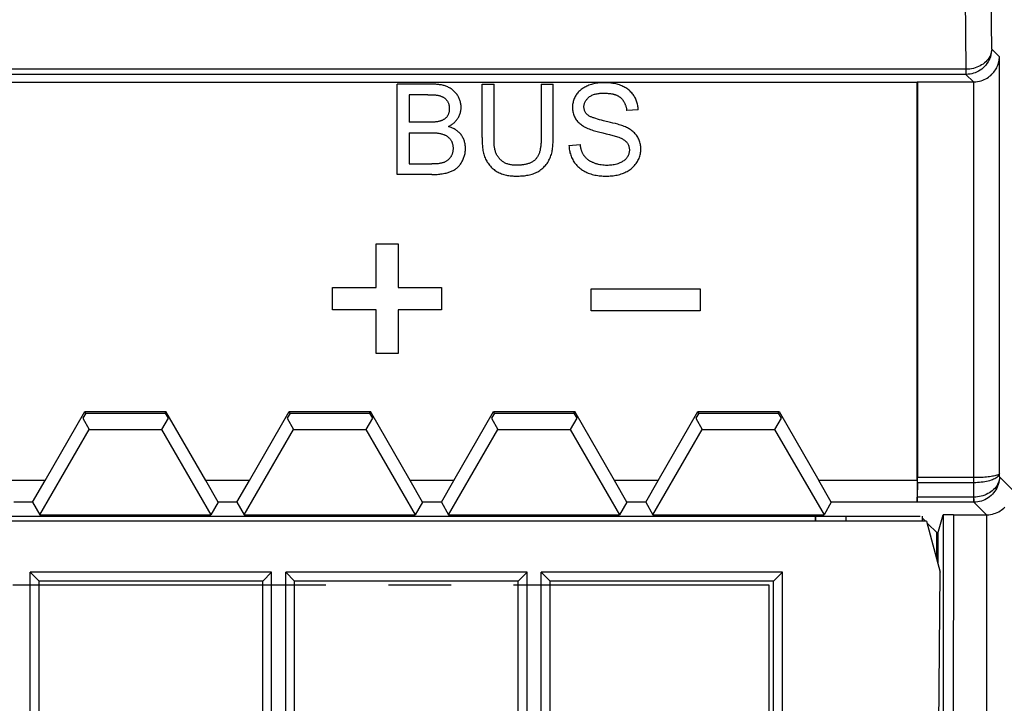
# Model space of a CAD drawing. Units: millimetres. Extents: x 37 to 265, y 46 to 170.
# Drawn here: x 226 to 246, y 67 to 80 of the extents above; entities that cross this region are included whole.
import ezdxf

# ---------------------------------------------------------------- set-up
doc = ezdxf.new("R2010")
doc.units = ezdxf.units.MM
doc.header["$LTSCALE"] = 16.335
doc.linetypes.add('CENTER', pattern=[0.6, 0.375, -0.075, 0.075, -0.075])
doc.layers.get('0').update_dxf_attribs({"linetype": 'CONTINUOUS'})
for name, color, linetype in [('ASSI', 7, 'CONTINUOUS'), ('CURVE', 7, 'CONTINUOUS'), ('DEFAULT_1', 7, 'CENTER'), ('DRAFT', 7, 'CONTINUOUS'), ('RACCORDO', 7, 'CONTINUOUS')]:
    doc.layers.add(name, color=color, linetype=linetype)
doc.styles.get("Standard").update_dxf_attribs({"font": 'txt', "width": 0.8})
doc.dimstyles.new('DIMSTYLE_2', dxfattribs={"dimtxt": 3, "dimasz": 3, "dimexe": 1.5, "dimexo": 0.5, "dimgap": 0.75, "dimtad": 1, "dimdec": 1, "dimtxsty": 'STANDARD', "dimblk": '_FILLED', "dimblk1": '_FILLED', "dimblk2": '_FILLED', "dimcen": 0.09, "dimazin": 2, "dimtfac": 1, "dimtdec": 1, "dimtofl": 0, "dimtmove": 0, "dimatfit": 3, "dimldrblk": '_FILLED', "dimfxl": 1, "dimtolj": 1, "dimarcsym": 0})

# ---------------------------------------------------------------- blocks, each defined once
blk = doc.blocks.new('_FILLED')
at = {"color": 0, "linetype": 'BYBLOCK'}
blk.add_solid([(0, 0), (-1, 0.3167), (-1, -0.3167)], dxfattribs=at)
blk = doc.blocks.new('*D2')
at = {"color": 7, "linetype": 'CONTINUOUS'}
for p, q in [((245.718, 156.228), (265.35, 156.228)), ((263.85, 156.228), (263.85, 101.358)), ((263.85, 46.489), (263.85, 101.358)), ((245.418, 46.489), (265.35, 46.489))]:
    blk.add_line(p, q, dxfattribs=at)
at = {"color": 7, "linetype": 'CONTINUOUS', "xscale": 3, "yscale": 3, "zscale": 3}
for p, rotation in [((263.85, 156.228), 90), ((263.85, 46.489), 270)]:
    blk.add_blockref('_FILLED', p, dxfattribs=dict(at, rotation=rotation))

msp = doc.modelspace()

# ---------------------------------------------------------------- linework, layer by layer
at = {"color": 250, "linetype": 'CONTINUOUS'}
for p, q in [((245.324, 79.471), (245.301, 81.733)), ((244.825, 79.074), (244.8, 81.552)), ((245.475, 79.319), (245.324, 79.471)), ((245.475, 71.162), (245.475, 79.319)), ((244.825, 79.074), (139.91, 79.074)), ((244.826, 79.021), (244.825, 79.074)), ((244.827, 78.996), (244.826, 79.021)), ((244.821, 78.974), (139.914, 78.974)), ((244.828, 78.974), (244.821, 78.974)), ((244.967, 78.828), (244.821, 78.974)), ((244.976, 71.081), (244.976, 78.828)), ((245.476, 71.098), (245.475, 71.162)), ((244.975, 70.981), (243.87, 70.981)), ((244.976, 71.081), (243.871, 71.081)), ((244.975, 70.981), (244.976, 71.081)), ((244.978, 70.701), (244.975, 70.981)), ((245.729, 70.845), (245.476, 71.098)), ((244.973, 70.601), (243.865, 70.601)), ((244.978, 70.701), (243.868, 70.701)), ((244.981, 70.601), (244.973, 70.601)), ((245.22, 70.354), (244.973, 70.601)), ((244.979, 70.648), (244.978, 70.701)), ((244.98, 70.623), (244.979, 70.648)), ((244.576, 70.354), (244.565, 55.034)), ((245.229, 58.961), (245.229, 70.354)), ((244.245, 70.009), (244.245, 69.497))]:
    msp.add_line(p, q, dxfattribs=at)
at = {"color": 7, "linetype": 'CONTINUOUS'}
for p, q in [((243.867, 78.824), (243.871, 78.828)), ((243.871, 78.828), (243.871, 71.081)), ((140.867, 78.824), (243.867, 78.824)), ((243.867, 71.028), (243.867, 78.824)), ((226.794, 71.028), (227.573, 72.377)), ((227.592, 72.346), (227.533, 72.244)), ((227.573, 72.377), (229.162, 72.377)), ((227.592, 72.346), (227.573, 72.377)), ((227.592, 72.346), (229.143, 72.346)), ((229.143, 72.346), (229.162, 72.377)), ((229.143, 72.346), (229.202, 72.244)), ((229.941, 71.028), (229.162, 72.377)), ((230.794, 71.028), (231.573, 72.377)), ((231.592, 72.346), (231.533, 72.244)), ((231.573, 72.377), (233.162, 72.377)), ((231.592, 72.346), (231.573, 72.377)), ((231.592, 72.346), (233.143, 72.346)), ((233.143, 72.346), (233.162, 72.377)), ((233.143, 72.346), (233.202, 72.244)), ((233.941, 71.028), (233.162, 72.377)), ((234.794, 71.028), (235.573, 72.377)), ((235.592, 72.346), (235.533, 72.244)), ((235.573, 72.377), (237.162, 72.377)), ((235.592, 72.346), (235.573, 72.377)), ((235.592, 72.346), (237.143, 72.346)), ((237.143, 72.346), (237.162, 72.377)), ((237.143, 72.346), (237.202, 72.244)), ((237.941, 71.028), (237.162, 72.377)), ((238.794, 71.028), (239.573, 72.377)), ((239.592, 72.346), (239.533, 72.244)), ((239.573, 72.377), (241.162, 72.377)), ((239.592, 72.346), (239.573, 72.377)), ((239.592, 72.346), (241.143, 72.346)), ((241.143, 72.346), (241.162, 72.377)), ((241.143, 72.346), (241.202, 72.244)), ((241.162, 72.377), (241.941, 71.028)), ((227.533, 72.244), (227.659, 72.026)), ((229.202, 72.244), (229.076, 72.026)), ((231.533, 72.244), (231.659, 72.026)), ((233.202, 72.244), (233.076, 72.026)), ((235.533, 72.244), (235.659, 72.026)), ((237.202, 72.244), (237.076, 72.026)), ((239.533, 72.244), (239.659, 72.026)), ((241.202, 72.244), (241.076, 72.026)), ((226.693, 70.354), (227.659, 72.026)), ((227.659, 72.026), (229.076, 72.026)), ((229.076, 72.026), (230.042, 70.354)), ((230.693, 70.354), (231.659, 72.026)), ((231.659, 72.026), (233.076, 72.026)), ((233.076, 72.026), (234.042, 70.354)), ((234.693, 70.354), (235.659, 72.026)), ((235.659, 72.026), (237.076, 72.026)), ((237.076, 72.026), (238.042, 70.354)), ((238.693, 70.354), (239.659, 72.026)), ((239.659, 72.026), (241.076, 72.026)), ((241.076, 72.026), (242.042, 70.354)), ((226.794, 71.028), (225.941, 71.028)), ((226.552, 70.599), (226.794, 71.028)), ((230.794, 71.028), (229.941, 71.028)), ((230.183, 70.599), (229.941, 71.028)), ((230.552, 70.599), (230.794, 71.028)), ((234.794, 71.028), (233.941, 71.028)), ((234.183, 70.599), (233.941, 71.028)), ((234.552, 70.599), (234.794, 71.028)), ((238.794, 71.028), (237.941, 71.028)), ((238.183, 70.599), (237.941, 71.028)), ((238.552, 70.599), (238.794, 71.028)), ((243.867, 71.028), (241.941, 71.028)), ((242.183, 70.599), (241.941, 71.028)), ((243.867, 71.028), (243.863, 70.599)), ((243.87, 70.981), (243.868, 70.701)), ((226.552, 70.599), (226.183, 70.599)), ((226.552, 70.599), (226.693, 70.354)), ((230.183, 70.599), (230.042, 70.354)), ((230.552, 70.599), (230.183, 70.599)), ((230.552, 70.599), (230.693, 70.354)), ((234.183, 70.599), (234.042, 70.354)), ((234.552, 70.599), (234.183, 70.599)), ((234.552, 70.599), (234.693, 70.354)), ((238.183, 70.599), (238.042, 70.354)), ((238.552, 70.599), (238.183, 70.599)), ((238.552, 70.599), (238.693, 70.354)), ((242.183, 70.599), (242.042, 70.354)), ((243.863, 70.599), (242.183, 70.599)), ((243.865, 70.601), (243.863, 70.599)), ((226.693, 70.354), (230.042, 70.354)), ((230.693, 70.354), (234.042, 70.354)), ((234.693, 70.354), (238.042, 70.354)), ((238.693, 70.354), (242.042, 70.354)), ((244.267, 69.987), (244.376, 70.35)), ((244.376, 70.35), (244.376, 58.961)), ((244.576, 70.354), (245.22, 70.354)), ((193.165, 70.328), (243.927, 70.328)), ((241.867, 70.328), (241.867, 70.228)), ((241.881, 70.228), (241.881, 70.328)), ((243.967, 70.228), (243.967, 70.328)), ((243.967, 70.287), (244.027, 70.228)), ((244.058, 70.197), (244.267, 69.987)), ((244.267, 69.987), (244.267, 69.414)), ((231.229, 69.228), (226.506, 69.228)), ((226.506, 69.228), (226.679, 69.054)), ((226.506, 59.301), (226.506, 69.228)), ((231.229, 69.228), (231.056, 69.054)), ((231.229, 59.301), (231.229, 69.228)), ((236.229, 69.228), (231.506, 69.228)), ((231.506, 69.228), (231.679, 69.054)), ((231.506, 59.301), (231.506, 69.228)), ((236.229, 69.228), (236.056, 69.054)), ((236.229, 59.301), (236.229, 69.228)), ((241.229, 69.228), (236.506, 69.228)), ((236.506, 69.228), (236.679, 69.054)), ((236.506, 59.301), (236.506, 69.228)), ((241.229, 69.228), (241.056, 69.054)), ((241.229, 59.301), (241.229, 69.228)), ((231.056, 69.054), (226.679, 69.054)), ((226.679, 59.301), (226.679, 69.054)), ((231.056, 59.301), (231.056, 69.054)), ((236.056, 69.054), (231.679, 69.054)), ((231.679, 59.301), (231.679, 69.054)), ((236.056, 59.301), (236.056, 69.054)), ((241.056, 69.054), (236.679, 69.054)), ((236.679, 59.301), (236.679, 69.054)), ((241.056, 59.301), (241.056, 69.054))]:
    msp.add_line(p, q, dxfattribs=at)
at = {"color": 250, "linetype": 'CONTINUOUS'}
for points in [[(245.324, 79.471), (245.322, 79.44), (245.317, 79.41), (245.309, 79.381), (245.299, 79.351), (245.286, 79.323), (245.27, 79.295), (245.251, 79.269), (245.231, 79.244), (245.208, 79.22), (245.183, 79.198), (245.156, 79.177), (245.128, 79.159), (245.098, 79.141), (245.067, 79.126), (245.034, 79.113), (245.001, 79.101), (244.967, 79.092), (244.932, 79.084), (244.897, 79.079), (244.861, 79.075), (244.825, 79.074)], [(245.324, 79.471), (245.322, 79.433), (245.317, 79.395), (245.31, 79.358), (245.3, 79.321), (245.287, 79.286), (245.271, 79.251), (245.253, 79.218), (245.232, 79.187), (245.21, 79.157), (245.185, 79.129), (245.159, 79.104), (245.13, 79.08), (245.101, 79.058), (245.069, 79.039), (245.037, 79.023), (245.004, 79.008), (244.97, 78.996), (244.935, 78.987), (244.9, 78.98), (244.864, 78.976), (244.828, 78.974)], [(244.821, 78.974), (244.821, 78.975), (244.822, 78.98), (244.822, 78.987), (244.823, 78.996), (244.823, 79.007), (244.824, 79.021), (244.824, 79.037), (244.825, 79.074)], [(244.828, 78.974), (244.828, 78.975), (244.828, 78.98), (244.827, 78.987), (244.827, 78.996)], [(245.475, 71.162), (245.473, 71.148), (245.469, 71.135), (245.461, 71.122), (245.451, 71.109), (245.438, 71.096), (245.423, 71.084), (245.405, 71.072), (245.385, 71.06), (245.362, 71.049), (245.338, 71.039), (245.311, 71.03), (245.283, 71.021), (245.253, 71.013), (245.221, 71.006), (245.189, 71), (245.155, 70.994), (245.12, 70.99), (245.084, 70.986), (245.048, 70.983), (245.012, 70.982), (244.975, 70.981)], [(245.475, 71.162), (245.473, 71.155), (245.469, 71.15), (245.461, 71.144), (245.451, 71.138), (245.438, 71.132), (245.423, 71.127), (245.405, 71.122), (245.385, 71.116), (245.362, 71.112), (245.338, 71.107), (245.311, 71.103), (245.283, 71.099), (245.253, 71.095), (245.222, 71.092), (245.189, 71.089), (245.155, 71.087), (245.12, 71.085), (245.085, 71.083), (245.049, 71.082), (245.012, 71.081), (244.976, 71.081)], [(245.476, 71.098), (245.474, 71.067), (245.469, 71.037), (245.462, 71.007), (245.451, 70.978), (245.438, 70.95), (245.422, 70.922), (245.404, 70.896), (245.383, 70.871), (245.36, 70.847), (245.336, 70.825), (245.309, 70.804), (245.28, 70.785), (245.25, 70.768), (245.219, 70.753), (245.187, 70.74), (245.153, 70.728), (245.119, 70.719), (245.084, 70.711), (245.049, 70.705), (245.013, 70.702), (244.978, 70.701)], [(245.476, 71.098), (245.474, 71.06), (245.47, 71.022), (245.462, 70.985), (245.452, 70.948), (245.439, 70.913), (245.423, 70.878), (245.405, 70.845), (245.385, 70.814), (245.362, 70.784), (245.338, 70.756), (245.311, 70.731), (245.283, 70.707), (245.253, 70.685), (245.222, 70.666), (245.19, 70.649), (245.156, 70.635), (245.122, 70.623), (245.087, 70.614), (245.052, 70.607), (245.016, 70.602), (244.981, 70.601)], [(244.973, 70.601), (244.974, 70.602), (244.974, 70.607), (244.975, 70.613), (244.975, 70.623), (244.976, 70.634), (244.976, 70.648), (244.977, 70.664), (244.978, 70.701)], [(244.981, 70.601), (244.98, 70.602), (244.98, 70.607), (244.98, 70.613), (244.98, 70.623)]]:
    msp.add_lwpolyline(points, dxfattribs=at)
at = {"color": 7, "linetype": 'CONTINUOUS'}
for centre, major_axis, start_param, end_param in [((243.867, 71.081), (0, 0.2), -2.094395, -1.570796), ((243.865, 70.801), (0, 0.2), -3.124139, -2.094395), ((244.576, 70.35), (0.2, 0), 1.570796, 3.136357)]:
    msp.add_ellipse(centre, major_axis=major_axis, ratio=0.017455, start_param=start_param, end_param=end_param, dxfattribs=at)
at = {"layer": 'ASSI', "color": 250, "linetype": 'CONTINUOUS'}
for p, q in [((245.324, 79.471), (245.301, 81.733)), ((244.825, 79.074), (244.8, 81.552)), ((245.475, 79.319), (245.324, 79.471)), ((245.475, 71.162), (245.475, 79.319)), ((244.825, 79.074), (139.91, 79.074)), ((244.826, 79.021), (244.825, 79.074)), ((244.827, 78.996), (244.826, 79.021)), ((244.821, 78.974), (139.914, 78.974)), ((244.828, 78.974), (244.821, 78.974)), ((244.967, 78.828), (244.821, 78.974)), ((244.976, 71.081), (244.976, 78.828)), ((245.476, 71.098), (245.475, 71.162)), ((244.975, 70.981), (243.87, 70.981)), ((244.976, 71.081), (243.871, 71.081)), ((244.975, 70.981), (244.976, 71.081)), ((244.978, 70.701), (244.975, 70.981)), ((245.729, 70.845), (245.476, 71.098)), ((244.973, 70.601), (243.865, 70.601)), ((244.978, 70.701), (243.868, 70.701)), ((244.981, 70.601), (244.973, 70.601)), ((245.22, 70.354), (244.973, 70.601)), ((244.979, 70.648), (244.978, 70.701)), ((244.98, 70.623), (244.979, 70.648)), ((244.576, 70.354), (244.565, 55.034)), ((245.229, 58.961), (245.229, 70.354))]:
    msp.add_line(p, q, dxfattribs=at)
at = {"layer": 'ASSI', "color": 7, "linetype": 'CONTINUOUS'}
for p, q in [((243.867, 78.824), (243.871, 78.828)), ((243.871, 78.828), (244.967, 78.828)), ((243.871, 78.828), (243.871, 71.081)), ((140.867, 78.824), (243.867, 78.824)), ((243.867, 71.028), (243.867, 78.824)), ((226.794, 71.028), (227.573, 72.377)), ((227.592, 72.346), (227.533, 72.244)), ((227.573, 72.377), (229.162, 72.377)), ((227.592, 72.346), (227.573, 72.377)), ((227.592, 72.346), (229.143, 72.346)), ((229.143, 72.346), (229.162, 72.377)), ((229.143, 72.346), (229.202, 72.244)), ((229.941, 71.028), (229.162, 72.377)), ((230.794, 71.028), (231.573, 72.377)), ((231.592, 72.346), (231.533, 72.244)), ((231.573, 72.377), (233.162, 72.377)), ((231.592, 72.346), (231.573, 72.377)), ((231.592, 72.346), (233.143, 72.346)), ((233.143, 72.346), (233.162, 72.377)), ((233.143, 72.346), (233.202, 72.244)), ((233.941, 71.028), (233.162, 72.377)), ((234.794, 71.028), (235.573, 72.377)), ((235.592, 72.346), (235.533, 72.244)), ((235.573, 72.377), (237.162, 72.377)), ((235.592, 72.346), (235.573, 72.377)), ((235.592, 72.346), (237.143, 72.346)), ((237.143, 72.346), (237.162, 72.377)), ((237.143, 72.346), (237.202, 72.244)), ((237.941, 71.028), (237.162, 72.377)), ((238.794, 71.028), (239.573, 72.377)), ((239.592, 72.346), (239.533, 72.244)), ((239.573, 72.377), (241.162, 72.377)), ((239.592, 72.346), (239.573, 72.377)), ((239.592, 72.346), (241.143, 72.346)), ((241.143, 72.346), (241.162, 72.377)), ((241.143, 72.346), (241.202, 72.244)), ((241.162, 72.377), (241.941, 71.028)), ((227.533, 72.244), (227.659, 72.026)), ((229.202, 72.244), (229.076, 72.026)), ((231.533, 72.244), (231.659, 72.026)), ((233.202, 72.244), (233.076, 72.026)), ((235.533, 72.244), (235.659, 72.026)), ((237.202, 72.244), (237.076, 72.026)), ((239.533, 72.244), (239.659, 72.026)), ((241.202, 72.244), (241.076, 72.026)), ((226.693, 70.354), (227.659, 72.026)), ((227.659, 72.026), (229.076, 72.026)), ((229.076, 72.026), (230.042, 70.354)), ((230.693, 70.354), (231.659, 72.026)), ((231.659, 72.026), (233.076, 72.026)), ((233.076, 72.026), (234.042, 70.354)), ((234.693, 70.354), (235.659, 72.026)), ((235.659, 72.026), (237.076, 72.026)), ((237.076, 72.026), (238.042, 70.354)), ((238.693, 70.354), (239.659, 72.026)), ((239.659, 72.026), (241.076, 72.026)), ((241.076, 72.026), (242.042, 70.354)), ((226.794, 71.028), (225.941, 71.028)), ((226.552, 70.599), (226.794, 71.028)), ((230.794, 71.028), (229.941, 71.028)), ((230.183, 70.599), (229.941, 71.028)), ((230.552, 70.599), (230.794, 71.028)), ((234.794, 71.028), (233.941, 71.028)), ((234.183, 70.599), (233.941, 71.028)), ((234.552, 70.599), (234.794, 71.028)), ((238.794, 71.028), (237.941, 71.028)), ((238.183, 70.599), (237.941, 71.028)), ((238.552, 70.599), (238.794, 71.028)), ((243.867, 71.028), (241.941, 71.028)), ((242.183, 70.599), (241.941, 71.028)), ((243.867, 71.028), (243.863, 70.599)), ((243.87, 70.981), (243.868, 70.701)), ((226.552, 70.599), (226.183, 70.599)), ((226.552, 70.599), (226.693, 70.354)), ((230.183, 70.599), (230.042, 70.354)), ((230.552, 70.599), (230.183, 70.599)), ((230.552, 70.599), (230.693, 70.354)), ((234.183, 70.599), (234.042, 70.354)), ((234.552, 70.599), (234.183, 70.599)), ((234.552, 70.599), (234.693, 70.354)), ((238.183, 70.599), (238.042, 70.354)), ((238.552, 70.599), (238.183, 70.599)), ((238.552, 70.599), (238.693, 70.354)), ((242.183, 70.599), (242.042, 70.354)), ((243.863, 70.599), (242.183, 70.599)), ((243.865, 70.601), (243.863, 70.599)), ((226.693, 70.354), (230.042, 70.354)), ((230.693, 70.354), (234.042, 70.354)), ((234.693, 70.354), (238.042, 70.354)), ((238.693, 70.354), (242.042, 70.354)), ((244.267, 69.987), (244.376, 70.35)), ((244.376, 70.35), (244.376, 58.961)), ((244.576, 70.354), (245.22, 70.354)), ((193.165, 70.328), (243.927, 70.328)), ((241.867, 70.328), (241.867, 70.228)), ((241.881, 70.228), (241.881, 70.328)), ((243.967, 70.287), (244.027, 70.228)), ((244.058, 70.197), (244.267, 69.987)), ((244.267, 69.987), (244.267, 69.414))]:
    msp.add_line(p, q, dxfattribs=at)
at = {"layer": 'ASSI', "color": 250, "linetype": 'CONTINUOUS'}
for points in [[(245.324, 79.471), (245.322, 79.44), (245.317, 79.41), (245.309, 79.381), (245.299, 79.351), (245.286, 79.323), (245.27, 79.295), (245.251, 79.269), (245.231, 79.244), (245.208, 79.22), (245.183, 79.198), (245.156, 79.177), (245.128, 79.159), (245.098, 79.141), (245.067, 79.126), (245.034, 79.113), (245.001, 79.101), (244.967, 79.092), (244.932, 79.084), (244.897, 79.079), (244.861, 79.075), (244.825, 79.074)], [(245.324, 79.471), (245.322, 79.433), (245.317, 79.395), (245.31, 79.358), (245.3, 79.321), (245.287, 79.286), (245.271, 79.251), (245.253, 79.218), (245.232, 79.187), (245.21, 79.157), (245.185, 79.129), (245.159, 79.104), (245.13, 79.08), (245.101, 79.058), (245.069, 79.039), (245.037, 79.023), (245.004, 79.008), (244.97, 78.996), (244.935, 78.987), (244.9, 78.98), (244.864, 78.976), (244.828, 78.974)], [(244.821, 78.974), (244.821, 78.975), (244.822, 78.98), (244.822, 78.987), (244.823, 78.996), (244.823, 79.007), (244.824, 79.021), (244.824, 79.037), (244.825, 79.074)], [(244.828, 78.974), (244.828, 78.975), (244.828, 78.98), (244.827, 78.987), (244.827, 78.996)], [(245.475, 71.162), (245.473, 71.148), (245.469, 71.135), (245.461, 71.122), (245.451, 71.109), (245.438, 71.096), (245.423, 71.084), (245.405, 71.072), (245.385, 71.06), (245.362, 71.049), (245.338, 71.039), (245.311, 71.03), (245.283, 71.021), (245.253, 71.013), (245.221, 71.006), (245.189, 71), (245.155, 70.994), (245.12, 70.99), (245.084, 70.986), (245.048, 70.983), (245.012, 70.982), (244.975, 70.981)], [(245.475, 71.162), (245.473, 71.155), (245.469, 71.15), (245.461, 71.144), (245.451, 71.138), (245.438, 71.132), (245.423, 71.127), (245.405, 71.122), (245.385, 71.116), (245.362, 71.112), (245.338, 71.107), (245.311, 71.103), (245.283, 71.099), (245.253, 71.095), (245.222, 71.092), (245.189, 71.089), (245.155, 71.087), (245.12, 71.085), (245.085, 71.083), (245.049, 71.082), (245.012, 71.081), (244.976, 71.081)], [(245.476, 71.098), (245.474, 71.067), (245.469, 71.037), (245.462, 71.007), (245.451, 70.978), (245.438, 70.95), (245.422, 70.922), (245.404, 70.896), (245.383, 70.871), (245.36, 70.847), (245.336, 70.825), (245.309, 70.804), (245.28, 70.785), (245.25, 70.768), (245.219, 70.753), (245.187, 70.74), (245.153, 70.728), (245.119, 70.719), (245.084, 70.711), (245.049, 70.705), (245.013, 70.702), (244.978, 70.701)], [(245.476, 71.098), (245.474, 71.06), (245.47, 71.022), (245.462, 70.985), (245.452, 70.948), (245.439, 70.913), (245.423, 70.878), (245.405, 70.845), (245.385, 70.814), (245.362, 70.784), (245.338, 70.756), (245.311, 70.731), (245.283, 70.707), (245.253, 70.685), (245.222, 70.666), (245.19, 70.649), (245.156, 70.635), (245.122, 70.623), (245.087, 70.614), (245.052, 70.607), (245.016, 70.602), (244.981, 70.601)], [(244.973, 70.601), (244.974, 70.602), (244.974, 70.607), (244.975, 70.613), (244.975, 70.623), (244.976, 70.634), (244.976, 70.648), (244.977, 70.664), (244.978, 70.701)], [(244.981, 70.601), (244.98, 70.602), (244.98, 70.607), (244.98, 70.613), (244.98, 70.623)]]:
    msp.add_lwpolyline(points, dxfattribs=at)
at = {"layer": 'ASSI', "color": 7, "linetype": 'CONTINUOUS'}
for points in [[(244.976, 78.828), (245.013, 78.83), (245.049, 78.834), (245.084, 78.841), (245.117, 78.85), (245.149, 78.861), (245.179, 78.874), (245.208, 78.888), (245.235, 78.903), (245.26, 78.92), (245.284, 78.937), (245.306, 78.956), (245.327, 78.976), (245.347, 78.996), (245.365, 79.017), (245.381, 79.039), (245.396, 79.061), (245.41, 79.083), (245.422, 79.106), (245.433, 79.129), (245.443, 79.153), (245.452, 79.177), (245.459, 79.2), (245.464, 79.224), (245.469, 79.248), (245.472, 79.272), (245.475, 79.295), (245.475, 79.319)], [(245.229, 70.354), (245.266, 70.356), (245.302, 70.361), (245.337, 70.367), (245.37, 70.376), (245.402, 70.387), (245.432, 70.4), (245.461, 70.414), (245.488, 70.429), (245.513, 70.446), (245.537, 70.464), (245.559, 70.482), (245.58, 70.502)]]:
    msp.add_lwpolyline(points, dxfattribs=at)
for centre, major_axis, ratio, start_param, end_param in [((244.967, 79.328), (-0.354, 0.354), 0.999695, -3.926839, -3.90969), ((243.867, 71.081), (0, 0.2), 0.017455, -2.094395, -1.570796), ((243.865, 70.801), (0, 0.2), 0.017455, -3.124139, -2.094395), ((244.576, 70.35), (0.2, 0), 0.017455, 1.570796, 3.136357), ((245.22, 70.854), (-0.354, 0.354), 0.999695, -3.926839, -3.90969)]:
    msp.add_ellipse(centre, major_axis=major_axis, ratio=ratio, start_param=start_param, end_param=end_param, dxfattribs=at)
at = {"layer": 'CURVE', "color": 250, "linetype": 'CONTINUOUS'}
for p, q in [((233.689, 77.014), (233.689, 78.782)), ((235.35, 78.782), (235.584, 78.782)), ((235.35, 77.736), (235.35, 78.782)), ((235.584, 77.693), (235.584, 78.782)), ((236.506, 78.782), (236.74, 78.782)), ((234.289, 78.574), (233.923, 78.574)), ((233.923, 78.574), (233.923, 78.039)), ((234.289, 78.574), (234.301, 78.574)), ((238.405, 78.284), (238.18, 78.267)), ((233.923, 77.831), (233.923, 77.223)), ((237.05, 77.583), (237.271, 77.602)), ((233.923, 77.223), (234.363, 77.223)), ((234.395, 77.223), (234.363, 77.223)), ((234.363, 77.014), (233.689, 77.014)), ((233.273, 75.655), (233.706, 75.655)), ((233.273, 74.801), (233.273, 75.655)), ((233.706, 75.655), (233.706, 74.801)), ((232.422, 74.801), (233.273, 74.801)), ((232.422, 74.369), (232.422, 74.801)), ((233.706, 74.801), (234.557, 74.801)), ((234.557, 74.801), (234.557, 74.369)), ((237.483, 74.776), (239.617, 74.776)), ((237.483, 74.344), (237.483, 74.776)), ((239.617, 74.776), (239.617, 74.344)), ((233.273, 74.369), (232.422, 74.369)), ((233.273, 73.513), (233.273, 74.369)), ((234.557, 74.369), (233.706, 74.369)), ((233.706, 74.369), (233.706, 73.513)), ((239.617, 74.344), (237.483, 74.344)), ((233.706, 73.513), (233.273, 73.513))]:
    msp.add_line(p, q, dxfattribs=at)
for points in [[(234.691, 77.955), (234.706, 77.962), (234.72, 77.97), (234.734, 77.979), (234.748, 77.988), (234.762, 77.997), (234.776, 78.007), (234.789, 78.018), (234.801, 78.029), (234.813, 78.04), (234.825, 78.052), (234.837, 78.064), (234.848, 78.076), (234.858, 78.089), (234.868, 78.103), (234.877, 78.117), (234.886, 78.131), (234.894, 78.147), (234.902, 78.162), (234.908, 78.178), (234.915, 78.194), (234.92, 78.211), (234.925, 78.227), (234.929, 78.244), (234.932, 78.261), (234.935, 78.278), (234.937, 78.295), (234.938, 78.313), (234.939, 78.33), (234.938, 78.348), (234.937, 78.365), (234.935, 78.383), (234.933, 78.4), (234.93, 78.418), (234.926, 78.435), (234.921, 78.452), (234.915, 78.469), (234.909, 78.485), (234.903, 78.502), (234.895, 78.518), (234.887, 78.533), (234.879, 78.549), (234.869, 78.564), (234.859, 78.579), (234.848, 78.594), (234.836, 78.608), (234.824, 78.622), (234.812, 78.635), (234.798, 78.648), (234.785, 78.66), (234.771, 78.672), (234.756, 78.683), (234.741, 78.693), (234.726, 78.703), (234.71, 78.712), (234.694, 78.721), (234.677, 78.729), (234.661, 78.736), (234.643, 78.743), (234.626, 78.749), (234.609, 78.754), (234.591, 78.759), (234.573, 78.763), (234.555, 78.767), (234.537, 78.77), (234.519, 78.773), (234.5, 78.775), (234.482, 78.777), (234.463, 78.779), (234.445, 78.78), (234.426, 78.781), (234.408, 78.782), (234.389, 78.782), (234.371, 78.782), (233.689, 78.782)], [(235.35, 77.736), (235.35, 77.711), (235.35, 77.686), (235.351, 77.66), (235.352, 77.635), (235.353, 77.61), (235.355, 77.585), (235.357, 77.559), (235.36, 77.534), (235.363, 77.509), (235.367, 77.485), (235.372, 77.46), (235.377, 77.435), (235.383, 77.411), (235.39, 77.387), (235.398, 77.364), (235.407, 77.341), (235.417, 77.318), (235.428, 77.296), (235.44, 77.275), (235.452, 77.254), (235.466, 77.234), (235.48, 77.214), (235.496, 77.195), (235.512, 77.177), (235.529, 77.159), (235.546, 77.142), (235.564, 77.126), (235.583, 77.11), (235.602, 77.096), (235.622, 77.082), (235.643, 77.07), (235.664, 77.058), (235.686, 77.047), (235.708, 77.038), (235.731, 77.029), (235.754, 77.021), (235.777, 77.014), (235.801, 77.008), (235.825, 77.003), (235.849, 76.998), (235.874, 76.994), (235.898, 76.991), (235.923, 76.989), (235.948, 76.987), (235.973, 76.985), (235.999, 76.984), (236.024, 76.984), (236.049, 76.984), (236.075, 76.985), (236.101, 76.986), (236.127, 76.987), (236.152, 76.989), (236.178, 76.992), (236.203, 76.995), (236.228, 76.999), (236.253, 77.003), (236.278, 77.009), (236.302, 77.015), (236.327, 77.022), (236.35, 77.029), (236.374, 77.038), (236.396, 77.048), (236.419, 77.058), (236.441, 77.07), (236.462, 77.083), (236.482, 77.096), (236.502, 77.11), (236.521, 77.125), (236.539, 77.141), (236.557, 77.158), (236.574, 77.175), (236.59, 77.194), (236.605, 77.213), (236.62, 77.232), (236.634, 77.252), (236.647, 77.273), (236.659, 77.294), (236.67, 77.316), (236.68, 77.338), (236.69, 77.361), (236.698, 77.385), (236.706, 77.409), (236.712, 77.433), (236.718, 77.458), (236.723, 77.482), (236.727, 77.507), (236.73, 77.533), (236.733, 77.558), (236.735, 77.583), (236.737, 77.609), (236.738, 77.634), (236.739, 77.66), (236.74, 77.685), (236.74, 77.71), (236.74, 77.736), (236.74, 78.782)], [(236.506, 78.782), (236.506, 77.746), (236.506, 77.731), (236.506, 77.715), (236.506, 77.699), (236.505, 77.682), (236.505, 77.666), (236.504, 77.65), (236.503, 77.633), (236.502, 77.617), (236.5, 77.6), (236.499, 77.584), (236.497, 77.567), (236.494, 77.551), (236.492, 77.535), (236.489, 77.519), (236.486, 77.503), (236.483, 77.487), (236.479, 77.472), (236.474, 77.456), (236.47, 77.441), (236.465, 77.427), (236.459, 77.412), (236.453, 77.398), (236.447, 77.385), (236.44, 77.371), (236.432, 77.359), (236.424, 77.346), (236.415, 77.334), (236.406, 77.323), (236.397, 77.312), (236.386, 77.302), (236.375, 77.292), (236.364, 77.283), (236.352, 77.274), (236.339, 77.266), (236.326, 77.259), (236.313, 77.251), (236.299, 77.245), (236.285, 77.239), (236.27, 77.233), (236.255, 77.228), (236.24, 77.223), (236.225, 77.219), (236.209, 77.215), (236.193, 77.211), (236.177, 77.208), (236.161, 77.205), (236.145, 77.203), (236.128, 77.201), (236.112, 77.199), (236.095, 77.198), (236.078, 77.197), (236.062, 77.196), (236.045, 77.195), (236.029, 77.195), (236.012, 77.195), (235.994, 77.196), (235.977, 77.197), (235.96, 77.198), (235.943, 77.2), (235.927, 77.202), (235.91, 77.205), (235.894, 77.208), (235.878, 77.212), (235.862, 77.216), (235.847, 77.221), (235.832, 77.226), (235.817, 77.232), (235.802, 77.239), (235.788, 77.246), (235.774, 77.254), (235.76, 77.263), (235.747, 77.272), (235.734, 77.282), (235.722, 77.293), (235.71, 77.304), (235.699, 77.315), (235.688, 77.327), (235.677, 77.34), (235.668, 77.353), (235.658, 77.366), (235.649, 77.38), (235.641, 77.394), (235.633, 77.408), (235.627, 77.423), (235.62, 77.438), (235.614, 77.455), (235.609, 77.471), (235.604, 77.487), (235.6, 77.504), (235.596, 77.521), (235.594, 77.537), (235.591, 77.554), (235.589, 77.572), (235.587, 77.589), (235.586, 77.606), (235.585, 77.623), (235.585, 77.641), (235.584, 77.658), (235.584, 77.676), (235.584, 77.693)], [(238.405, 78.284), (238.404, 78.305), (238.402, 78.326), (238.399, 78.347), (238.396, 78.368), (238.391, 78.389), (238.386, 78.409), (238.381, 78.43), (238.374, 78.45), (238.367, 78.47), (238.358, 78.489), (238.35, 78.508), (238.34, 78.527), (238.329, 78.545), (238.318, 78.563), (238.305, 78.58), (238.292, 78.597), (238.278, 78.613), (238.264, 78.629), (238.248, 78.644), (238.232, 78.658), (238.216, 78.672), (238.199, 78.685), (238.181, 78.697), (238.163, 78.709), (238.144, 78.72), (238.126, 78.731), (238.106, 78.74), (238.087, 78.749), (238.064, 78.759), (238.04, 78.768), (238.016, 78.776), (237.992, 78.783), (237.967, 78.789), (237.943, 78.795), (237.918, 78.799), (237.893, 78.803), (237.867, 78.806), (237.842, 78.809), (237.817, 78.81), (237.791, 78.812), (237.766, 78.812), (237.74, 78.812), (237.715, 78.812), (237.689, 78.811), (237.663, 78.809), (237.638, 78.807), (237.612, 78.804), (237.587, 78.801), (237.562, 78.796), (237.537, 78.791), (237.512, 78.785), (237.488, 78.778), (237.464, 78.771), (237.44, 78.762), (237.416, 78.752), (237.397, 78.744), (237.379, 78.734), (237.361, 78.725), (237.343, 78.714), (237.326, 78.703), (237.309, 78.691), (237.292, 78.679), (237.276, 78.666), (237.261, 78.653), (237.246, 78.638), (237.232, 78.624), (237.219, 78.608), (237.206, 78.592), (237.194, 78.576), (237.183, 78.559), (237.173, 78.541), (237.163, 78.523), (237.155, 78.505), (237.147, 78.486), (237.14, 78.466), (237.134, 78.447), (237.129, 78.427), (237.125, 78.407), (237.122, 78.387), (237.12, 78.366), (237.118, 78.346), (237.118, 78.325), (237.118, 78.314), (237.119, 78.302)], [(234.301, 78.574), (234.351, 78.575), (234.363, 78.575), (234.376, 78.575), (234.388, 78.574), (234.401, 78.574), (234.413, 78.574), (234.425, 78.573), (234.438, 78.572), (234.45, 78.571), (234.462, 78.57), (234.474, 78.568), (234.486, 78.566), (234.498, 78.563), (234.51, 78.56), (234.522, 78.557), (234.534, 78.553), (234.545, 78.549), (234.555, 78.545), (234.564, 78.541), (234.574, 78.536), (234.583, 78.531), (234.592, 78.526), (234.6, 78.521), (234.609, 78.515), (234.617, 78.509), (234.625, 78.502), (234.633, 78.495), (234.64, 78.488), (234.647, 78.481), (234.654, 78.473), (234.66, 78.465), (234.666, 78.457), (234.671, 78.449), (234.677, 78.44), (234.681, 78.431), (234.685, 78.422), (234.689, 78.413), (234.693, 78.404), (234.696, 78.394), (234.698, 78.384), (234.701, 78.374), (234.703, 78.364), (234.705, 78.354), (234.706, 78.344), (234.707, 78.334), (234.708, 78.323), (234.708, 78.313), (234.708, 78.303), (234.708, 78.292), (234.707, 78.282), (234.707, 78.271), (234.705, 78.261), (234.704, 78.251), (234.702, 78.24), (234.7, 78.23), (234.697, 78.22), (234.694, 78.21), (234.691, 78.201), (234.687, 78.191), (234.683, 78.182), (234.679, 78.173), (234.674, 78.164), (234.669, 78.156), (234.663, 78.148), (234.657, 78.14), (234.65, 78.133), (234.643, 78.125), (234.636, 78.119), (234.628, 78.112), (234.62, 78.106), (234.612, 78.1), (234.603, 78.094), (234.595, 78.089), (234.586, 78.084), (234.576, 78.079), (234.567, 78.075), (234.558, 78.071), (234.548, 78.067), (234.538, 78.063), (234.529, 78.06), (234.516, 78.056), (234.503, 78.053), (234.49, 78.05), (234.477, 78.048), (234.464, 78.046), (234.451, 78.044), (234.437, 78.043), (234.424, 78.042), (234.411, 78.041), (234.398, 78.04), (234.385, 78.04), (234.371, 78.039), (234.358, 78.039)], [(237.861, 78.035), (237.726, 78.068), (237.688, 78.077), (237.649, 78.087), (237.611, 78.098), (237.573, 78.11), (237.534, 78.122), (237.521, 78.126), (237.508, 78.131), (237.495, 78.136), (237.482, 78.141), (237.469, 78.147), (237.457, 78.153), (237.445, 78.16), (237.434, 78.168), (237.423, 78.176), (237.412, 78.184), (237.402, 78.194), (237.392, 78.205), (237.383, 78.217), (237.375, 78.229), (237.368, 78.242), (237.362, 78.255), (237.356, 78.269), (237.352, 78.283), (237.348, 78.297), (237.346, 78.312), (237.344, 78.327), (237.344, 78.341), (237.344, 78.356), (237.346, 78.37), (237.349, 78.384), (237.352, 78.398), (237.357, 78.412), (237.362, 78.425), (237.368, 78.438), (237.375, 78.451), (237.383, 78.464), (237.391, 78.476), (237.4, 78.488), (237.41, 78.499), (237.42, 78.509), (237.43, 78.519), (237.441, 78.529), (237.455, 78.539), (237.469, 78.549), (237.485, 78.558), (237.5, 78.566), (237.516, 78.573), (237.533, 78.58), (237.549, 78.585), (237.566, 78.59), (237.584, 78.594), (237.602, 78.597), (237.62, 78.6), (237.638, 78.602), (237.656, 78.604), (237.675, 78.605), (237.693, 78.606), (237.712, 78.607), (237.731, 78.607), (237.75, 78.606), (237.773, 78.606), (237.796, 78.605), (237.818, 78.603), (237.841, 78.601), (237.863, 78.598), (237.885, 78.595), (237.906, 78.591)], [(237.906, 78.591), (237.916, 78.589), (237.925, 78.586), (237.934, 78.584), (237.944, 78.581), (237.953, 78.578), (237.962, 78.575), (237.97, 78.572), (237.979, 78.568), (237.988, 78.565), (237.996, 78.561), (238.004, 78.557), (238.013, 78.552), (238.021, 78.548), (238.028, 78.543), (238.036, 78.538), (238.044, 78.532), (238.051, 78.527), (238.058, 78.521), (238.065, 78.515), (238.072, 78.508), (238.078, 78.502), (238.085, 78.495), (238.091, 78.488), (238.097, 78.48), (238.102, 78.473), (238.108, 78.465), (238.113, 78.457), (238.119, 78.449), (238.124, 78.441), (238.128, 78.433), (238.133, 78.424), (238.137, 78.415), (238.142, 78.407), (238.146, 78.398), (238.149, 78.389), (238.153, 78.38), (238.156, 78.37), (238.16, 78.361), (238.163, 78.352), (238.166, 78.343), (238.168, 78.333), (238.17, 78.324), (238.173, 78.314), (238.175, 78.305), (238.176, 78.296), (238.178, 78.286), (238.179, 78.277), (238.18, 78.267)], [(237.119, 78.302), (237.12, 78.281), (237.123, 78.26), (237.127, 78.24), (237.131, 78.219), (237.137, 78.199), (237.143, 78.179), (237.151, 78.16), (237.16, 78.141), (237.169, 78.123), (237.18, 78.105), (237.192, 78.088), (237.204, 78.071), (237.218, 78.055), (237.232, 78.04), (237.247, 78.025), (237.263, 78.011), (237.28, 77.998), (237.297, 77.985), (237.314, 77.973), (237.332, 77.961), (237.35, 77.951), (237.369, 77.94), (237.394, 77.928), (237.419, 77.916), (237.444, 77.906), (237.47, 77.896), (237.496, 77.887), (237.522, 77.879), (237.549, 77.871), (237.576, 77.863), (237.602, 77.856), (237.629, 77.85), (237.71, 77.83)], [(234.358, 78.039), (234.332, 78.039), (233.923, 78.039)], [(234.363, 77.014), (234.389, 77.015), (234.415, 77.015), (234.441, 77.016), (234.468, 77.017), (234.494, 77.019), (234.52, 77.022), (234.545, 77.025), (234.571, 77.029), (234.597, 77.033), (234.623, 77.038), (234.648, 77.044), (234.666, 77.049), (234.683, 77.054), (234.7, 77.059), (234.717, 77.065), (234.734, 77.071), (234.75, 77.078), (234.766, 77.085), (234.782, 77.093), (234.798, 77.102), (234.813, 77.111), (234.828, 77.121), (234.842, 77.131), (234.856, 77.142), (234.869, 77.154), (234.881, 77.166), (234.893, 77.179), (234.905, 77.192), (234.916, 77.206), (234.927, 77.22), (234.937, 77.234), (234.946, 77.249), (234.955, 77.265), (234.964, 77.28), (234.972, 77.296), (234.98, 77.314), (234.988, 77.332), (234.995, 77.351), (235.001, 77.37), (235.006, 77.389), (235.011, 77.408), (235.015, 77.428), (235.018, 77.447), (235.021, 77.467), (235.023, 77.487), (235.024, 77.507), (235.024, 77.527), (235.023, 77.545), (235.022, 77.563), (235.021, 77.581), (235.018, 77.599), (235.015, 77.616), (235.011, 77.634), (235.007, 77.651), (235.002, 77.668), (234.996, 77.685), (234.99, 77.702), (234.983, 77.719), (234.975, 77.735), (234.967, 77.75), (234.958, 77.766), (234.948, 77.78), (234.938, 77.795), (234.927, 77.808), (234.915, 77.821), (234.903, 77.834), (234.89, 77.846), (234.877, 77.858), (234.863, 77.869), (234.849, 77.879), (234.835, 77.889), (234.82, 77.899), (234.804, 77.908), (234.789, 77.916), (234.773, 77.924), (234.757, 77.931), (234.741, 77.938), (234.724, 77.944), (234.708, 77.95), (234.691, 77.955)], [(238.457, 77.538), (238.456, 77.56), (238.453, 77.582), (238.449, 77.604), (238.445, 77.625), (238.439, 77.647), (238.433, 77.668), (238.425, 77.688), (238.416, 77.708), (238.407, 77.728), (238.396, 77.747), (238.384, 77.765), (238.372, 77.782), (238.359, 77.798), (238.345, 77.814), (238.331, 77.829), (238.316, 77.844), (238.3, 77.857), (238.283, 77.87), (238.266, 77.883), (238.249, 77.895), (238.231, 77.906), (238.213, 77.917), (238.194, 77.927), (238.175, 77.936), (238.156, 77.945), (238.132, 77.956), (238.107, 77.965), (238.082, 77.974), (238.056, 77.983), (238.031, 77.99), (238.005, 77.998), (237.958, 78.011), (237.909, 78.023), (237.861, 78.035)], [(233.923, 77.831), (234.375, 77.831), (234.39, 77.831), (234.405, 77.83), (234.419, 77.83), (234.434, 77.829), (234.448, 77.829), (234.463, 77.828), (234.477, 77.826), (234.492, 77.825), (234.506, 77.823), (234.521, 77.82), (234.535, 77.817), (234.549, 77.814), (234.563, 77.81), (234.577, 77.806), (234.591, 77.801), (234.602, 77.797), (234.612, 77.792), (234.623, 77.787), (234.634, 77.782), (234.644, 77.776), (234.654, 77.77), (234.664, 77.763), (234.674, 77.757), (234.683, 77.749), (234.692, 77.742), (234.701, 77.734), (234.709, 77.726), (234.717, 77.717), (234.724, 77.708), (234.731, 77.699), (234.737, 77.689), (234.743, 77.68), (234.749, 77.67), (234.754, 77.66), (234.758, 77.65), (234.762, 77.639), (234.766, 77.628), (234.769, 77.617), (234.772, 77.606), (234.775, 77.595), (234.777, 77.584), (234.779, 77.573), (234.78, 77.561), (234.781, 77.55), (234.782, 77.539), (234.782, 77.527), (234.782, 77.515), (234.781, 77.503), (234.78, 77.491), (234.779, 77.479), (234.777, 77.467), (234.775, 77.456), (234.772, 77.444), (234.769, 77.433), (234.765, 77.421), (234.761, 77.41), (234.757, 77.399), (234.752, 77.388), (234.747, 77.378), (234.741, 77.367), (234.734, 77.357), (234.727, 77.347), (234.72, 77.337), (234.712, 77.328), (234.704, 77.319), (234.695, 77.31), (234.686, 77.302), (234.677, 77.294), (234.667, 77.287), (234.657, 77.28), (234.647, 77.273), (234.637, 77.268), (234.626, 77.262), (234.615, 77.257), (234.604, 77.253), (234.593, 77.249), (234.581, 77.245), (234.57, 77.242), (234.558, 77.239), (234.546, 77.236), (234.534, 77.234), (234.522, 77.231), (234.507, 77.229), (234.491, 77.227), (234.475, 77.226), (234.459, 77.225), (234.443, 77.224), (234.427, 77.223), (234.411, 77.223), (234.395, 77.223)], [(237.71, 77.83), (237.777, 77.814), (237.844, 77.797), (237.911, 77.779), (237.934, 77.773), (237.956, 77.767), (237.979, 77.76), (238.002, 77.752), (238.025, 77.744), (238.04, 77.738), (238.055, 77.732), (238.07, 77.725), (238.085, 77.718), (238.099, 77.71), (238.113, 77.702), (238.126, 77.694), (238.139, 77.684), (238.152, 77.674), (238.163, 77.663), (238.174, 77.652), (238.184, 77.64), (238.193, 77.627), (238.201, 77.614), (238.208, 77.6), (238.215, 77.586), (238.22, 77.571), (238.224, 77.556), (238.228, 77.541), (238.23, 77.526), (238.232, 77.51), (238.232, 77.494), (238.232, 77.478), (238.23, 77.462), (238.228, 77.446), (238.224, 77.43), (238.219, 77.414), (238.214, 77.399), (238.207, 77.384), (238.2, 77.37), (238.192, 77.356), (238.182, 77.343), (238.172, 77.33), (238.16, 77.317), (238.148, 77.305), (238.135, 77.294), (238.121, 77.283), (238.107, 77.273), (238.092, 77.264), (238.077, 77.256), (238.062, 77.248), (238.046, 77.241), (238.03, 77.234), (238.007, 77.226), (237.984, 77.218), (237.961, 77.212), (237.937, 77.207), (237.914, 77.203), (237.89, 77.199), (237.866, 77.197), (237.842, 77.195), (237.818, 77.194), (237.793, 77.194), (237.766, 77.194), (237.738, 77.196), (237.71, 77.198), (237.683, 77.202), (237.655, 77.206), (237.628, 77.212)], [(237.05, 77.583), (237.051, 77.559), (237.053, 77.535), (237.056, 77.511), (237.06, 77.487), (237.065, 77.464), (237.07, 77.44), (237.077, 77.417), (237.084, 77.394), (237.092, 77.371), (237.102, 77.349), (237.112, 77.327), (237.123, 77.306), (237.135, 77.285), (237.148, 77.265), (237.161, 77.245), (237.176, 77.226), (237.191, 77.208), (237.207, 77.19), (237.224, 77.173), (237.242, 77.157), (237.26, 77.142), (237.279, 77.127), (237.298, 77.113), (237.318, 77.1), (237.339, 77.087), (237.359, 77.075), (237.381, 77.064), (237.402, 77.054), (237.427, 77.043), (237.453, 77.033), (237.479, 77.025), (237.505, 77.017), (237.531, 77.01), (237.558, 77.004), (237.585, 76.999), (237.612, 76.994), (237.639, 76.991), (237.666, 76.988), (237.694, 76.986), (237.721, 76.985), (237.749, 76.984), (237.777, 76.984), (237.804, 76.984), (237.831, 76.985), (237.858, 76.987), (237.885, 76.989), (237.912, 76.991), (237.939, 76.995), (237.966, 76.999), (237.992, 77.004), (238.018, 77.01), (238.044, 77.017), (238.07, 77.025), (238.095, 77.033), (238.12, 77.043), (238.145, 77.054), (238.166, 77.064), (238.187, 77.075), (238.207, 77.087), (238.227, 77.1), (238.246, 77.113), (238.265, 77.127), (238.283, 77.142), (238.301, 77.158), (238.318, 77.175), (238.334, 77.192), (238.349, 77.21), (238.364, 77.228), (238.377, 77.248), (238.39, 77.267), (238.401, 77.288), (238.411, 77.309), (238.421, 77.33), (238.429, 77.352), (238.437, 77.374), (238.443, 77.397), (238.448, 77.42), (238.452, 77.443), (238.455, 77.467), (238.457, 77.49), (238.458, 77.514), (238.458, 77.526), (238.457, 77.538)], [(237.628, 77.212), (237.614, 77.215), (237.601, 77.219), (237.588, 77.223), (237.574, 77.227), (237.561, 77.231), (237.548, 77.236), (237.535, 77.241), (237.522, 77.247), (237.512, 77.251), (237.501, 77.256), (237.491, 77.261), (237.481, 77.267), (237.471, 77.272), (237.461, 77.278), (237.451, 77.284), (237.442, 77.291), (237.432, 77.297), (237.423, 77.304), (237.414, 77.311), (237.405, 77.318), (237.397, 77.325), (237.388, 77.333), (237.38, 77.341), (237.372, 77.349), (237.365, 77.358), (237.358, 77.366), (237.351, 77.375), (237.344, 77.384), (237.338, 77.393), (237.332, 77.402), (237.327, 77.412), (237.322, 77.422), (237.317, 77.431), (237.312, 77.441), (237.308, 77.451), (237.304, 77.462), (237.3, 77.472), (237.296, 77.483), (237.293, 77.493), (237.29, 77.504), (237.287, 77.515), (237.284, 77.526), (237.282, 77.536), (237.28, 77.547), (237.278, 77.558), (237.276, 77.569), (237.274, 77.58), (237.273, 77.591), (237.271, 77.602)]]:
    msp.add_lwpolyline(points, dxfattribs=at)
at = {"layer": 'DEFAULT_1', "color": 250, "linetype": 'CENTER'}
for p, q in [((196.763, 68.986), (240.964, 68.986)), ((240.964, 68.986), (240.964, 60.379))]:
    msp.add_line(p, q, dxfattribs=at)
at = {"layer": 'DRAFT', "color": 7, "linetype": 'CONTINUOUS'}
for p, q in [((244.05, 70.228), (221.367, 70.228)), ((242.476, 70.228), (242.477, 70.328)), ((244.05, 70.228), (244.317, 69.228)), ((244.191, 54.709), (244.317, 69.228))]:
    msp.add_line(p, q, dxfattribs=at)
at = {"layer": 'RACCORDO', "color": 7, "linetype": 'CONTINUOUS'}
msp.add_line((243.871, 78.828), (244.967, 78.828), dxfattribs=at)
for points in [[(244.976, 78.828), (245.013, 78.83), (245.049, 78.834), (245.084, 78.841), (245.117, 78.85), (245.149, 78.861), (245.179, 78.874), (245.208, 78.888), (245.235, 78.903), (245.26, 78.92), (245.284, 78.937), (245.306, 78.956), (245.327, 78.976), (245.347, 78.996), (245.365, 79.017), (245.381, 79.039), (245.396, 79.061), (245.41, 79.083), (245.422, 79.106), (245.433, 79.129), (245.443, 79.153), (245.452, 79.177), (245.459, 79.2), (245.464, 79.224), (245.469, 79.248), (245.472, 79.272), (245.475, 79.295), (245.475, 79.319)], [(245.229, 70.354), (245.266, 70.356), (245.302, 70.361), (245.337, 70.367), (245.37, 70.376), (245.402, 70.387), (245.432, 70.4), (245.461, 70.414), (245.488, 70.429), (245.513, 70.446), (245.537, 70.464), (245.559, 70.482), (245.58, 70.502)]]:
    msp.add_lwpolyline(points, dxfattribs=at)
for centre in [(244.967, 79.328), (245.22, 70.854)]:
    msp.add_ellipse(centre, major_axis=(-0.354, 0.354), ratio=0.999695, start_param=-3.926839, end_param=-3.90969, dxfattribs=at)

# ---------------------------------------------------------------- dimensions: what is measured, and where the dimension line sits
at = {"color": 7, "linetype": 'CONTINUOUS'}
dim = msp.add_linear_dim(base=(263.85, 46.489), p1=(245.218, 156.228), p2=(244.918, 46.489), angle=270, dimstyle='DIMSTYLE_2', dxfattribs=at)
dim.commit()
dim.dimension.update_dxf_attribs({"geometry": '*D2', "text_midpoint": (263.85, 96.108), "dimtype": 160})

doc.saveas('drawing.dxf')
